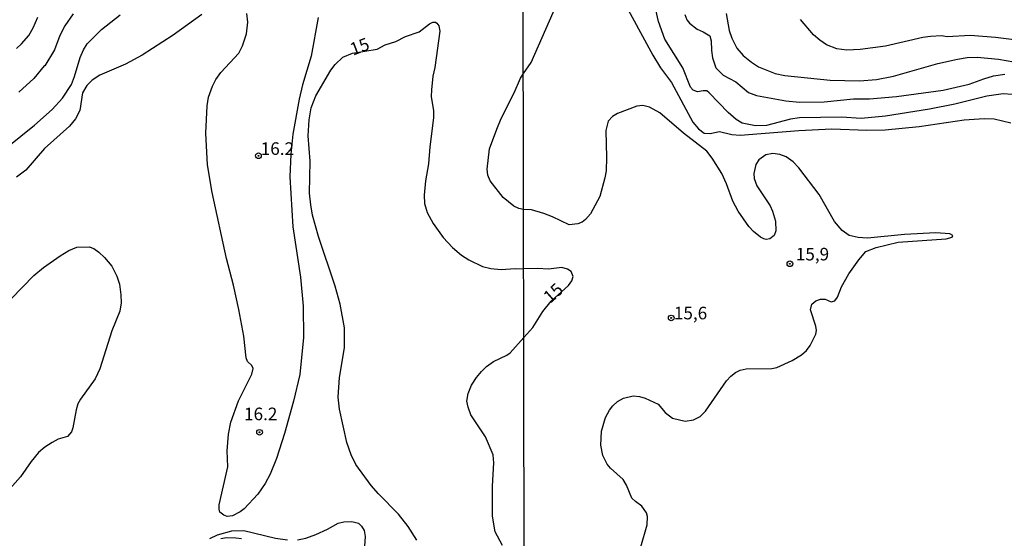
# Model space of a CAD drawing. Units: millimetres. Extents: x 178316 to 180733, y 1663188 to 1665966.
# Drawn here: x 179663 to 179859, y 1665499 to 1665602 of the extents above; entities that cross this region are included whole.
import ezdxf
from ezdxf.enums import TextEntityAlignment as Align

# ---------------------------------------------------------------- set-up
doc = ezdxf.new("R2010")
doc.units = ezdxf.units.MM
for name, color, linetype in [('IMAGEM', 7, 'Continuous'), ('V-CURVA_DE_NIVEL', 4, 'Continuous'), ('V-CURVA_MESTRA', 1, 'Continuous'), ('V-PONTO_DE_APARELHO', 4, 'Continuous'), ('V-TEXTO_DE_ALTIMETRIA', 2, 'Continuous'), ('X-LIMITE_1000', 7, 'Continuous')]:
    doc.layers.add(name, color=color, linetype=linetype)
picture_1 = doc.add_image_def('image1.jpg', size_in_pixel=(4025, 4628))

# ---------------------------------------------------------------- blocks, each defined once
blk = doc.blocks.new('805')
at = {"color": 0, "linetype": 'ByBlock', "lineweight": -2}
for radius in [0.562, 0.0806]:
    blk.add_circle((0, 0), radius, dxfattribs=at)

msp = doc.modelspace()

# ---------------------------------------------------------------- linework, layer by layer
at = {"layer": 'V-CURVA_DE_NIVEL'}
for points in [[(179763.11, 1665591.03), (179764.68, 1665593.21), (179769.77, 1665604.79), (179771.58, 1665609.86), (179771.83, 1665611.39), (179771.73, 1665612.5), (179771.3, 1665613.65), (179768.85, 1665617.4), (179768.4, 1665618.93), (179768.04, 1665621.57), (179768, 1665623.53), (179768.25, 1665631.37), (179768.66, 1665634.39), (179768.47, 1665635.76), (179767.89, 1665637.12), (179767.53, 1665637.5), (179766.62, 1665637.9), (179766.1, 1665638.31), (179765.64, 1665639.46), (179765.1, 1665640.12), (179763.02, 1665641.39)], [(179780.22, 1665610.58), (179788.85, 1665594.7), (179790.4, 1665592.18), (179792.57, 1665589.25), (179796.81, 1665581.34), (179797.92, 1665580), (179799.07, 1665579.17), (179800.26, 1665579.08), (179802.14, 1665579.49), (179804.61, 1665578.87), (179806.23, 1665578.74), (179817.94, 1665579.7), (179824.46, 1665580.02), (179831.44, 1665579.79), (179835.11, 1665579.85), (179841.88, 1665580.51), (179850.82, 1665581.81), (179854.78, 1665582.11), (179856.78, 1665582), (179860.06, 1665581.21)], [(179862.11, 1665586.73), (179858.57, 1665586.96), (179855.29, 1665586.54), (179848.95, 1665584.96), (179843.92, 1665583.96), (179835.15, 1665582.53), (179830.33, 1665582.09), (179826.37, 1665582.32), (179818.07, 1665582.24), (179818.07, 1665582.24), (179816.28, 1665581.94), (179811.47, 1665580.66), (179809.29, 1665580.62), (179806.65, 1665581.13), (179805.46, 1665581.85), (179803.82, 1665583.28), (179800.09, 1665587.2), (179799.58, 1665587.56), (179798.9, 1665587.6), (179797.75, 1665587.35), (179796.88, 1665587.73), (179796.38, 1665588.33), (179794.81, 1665592.18), (179791.23, 1665597.89), (179789.98, 1665601.38), (179788.78, 1665606.67)], [(179673.53, 1665602.89), (179671.87, 1665600.49), (179670.93, 1665598.61), (179669.83, 1665595.76), (179667.93, 1665592.53), (179667.78, 1665592.53), (179665.75, 1665590.06), (179662.75, 1665587.34)], [(179722.3, 1665602.19), (179720.92, 1665594.45), (179719.15, 1665588.75), (179718.53, 1665585.94), (179717.26, 1665578.96), (179716.85, 1665574.96), (179716.66, 1665570.5), (179717.22, 1665560.5), (179718.79, 1665550.54), (179719.3, 1665544.76), (179719.34, 1665538.55), (179718.62, 1665531.19), (179717.39, 1665525.87), (179715.58, 1665519.45), (179714.03, 1665514.47), (179712.71, 1665511.37), (179711.73, 1665509.45), (179710.3, 1665507.37), (179707.56, 1665504.45), (179706.8, 1665503.83), (179705.26, 1665503.07), (179704.2, 1665502.94), (179703.52, 1665503.17), (179702.73, 1665503.77), (179702.58, 1665504.35), (179702.58, 1665505.24), (179704.31, 1665512.77), (179704.22, 1665516), (179704.45, 1665519.28), (179704.94, 1665521.66), (179706.45, 1665525.91), (179709.09, 1665531.23), (179709.35, 1665532.34), (179709.09, 1665532.93), (179708.22, 1665533.74), (179707.96, 1665534.46), (179707.5, 1665538.76), (179706.5, 1665544.08), (179705.47, 1665548.91), (179704.03, 1665554.2), (179701.18, 1665567.35), (179700.28, 1665572.88), (179699.94, 1665579.13), (179700.24, 1665584.62), (179700.5, 1665586.32), (179701.26, 1665588.49), (179701.96, 1665589.85), (179702.94, 1665591.21), (179706.5, 1665595.1), (179707.26, 1665596.53), (179708.03, 1665598.91), (179708.28, 1665601.25), (179708.07, 1665602.95)], [(179795.23, 1665602.79), (179795.66, 1665601.72), (179796.15, 1665601.06), (179797.68, 1665599.83), (179798.9, 1665599.32), (179800.22, 1665598.49), (179800.5, 1665597.55), (179800.54, 1665595.59), (179800.75, 1665594.14), (179801.39, 1665592.18), (179802.86, 1665590.69), (179805.38, 1665589.39), (179807.93, 1665587.28), (179809.51, 1665586.66), (179815.3, 1665585.6), (179818.03, 1665585.34), (179822.92, 1665585.39), (179828.8, 1665586.01), (179831.95, 1665586.01), (179837.36, 1665586.47), (179846.65, 1665587.71), (179851.8, 1665588.88), (179854.7, 1665589.99), (179856.66, 1665590.54), (179858.87, 1665590.92)], [(179660.41, 1665576.39), (179665.83, 1665580.77), (179669.36, 1665583.87), (179671.44, 1665586.11), (179673.19, 1665588.83), (179673.81, 1665590.4), (179674.93, 1665594.23), (179675.61, 1665595.76), (179676.34, 1665596.91), (179679.16, 1665599.76), (179682.89, 1665602.72)], [(179699.12, 1665602.74), (179693.44, 1665598.65), (179687.31, 1665594.7), (179683.95, 1665592.87), (179678.85, 1665590.68), (179677.32, 1665589.68), (179676.25, 1665588.66), (179675.4, 1665587.17), (179674.85, 1665583.64), (179674.04, 1665581.98), (179672.85, 1665580.56), (179667.85, 1665576.09), (179664.11, 1665571.77), (179662.26, 1665570.41)], [(179662.3, 1665596.02), (179663.28, 1665596.95), (179664.72, 1665598.61), (179665.62, 1665600.1), (179666.55, 1665602.23)], [(179862.87, 1665597.48), (179857.04, 1665598.19), (179852.01, 1665598.57), (179847.41, 1665598.29), (179846.31, 1665598.51), (179844.13, 1665598.42), (179842.6, 1665598.19), (179835.15, 1665596.46), (179830.08, 1665595.8), (179827.48, 1665595.67), (179825.48, 1665595.91), (179825.48, 1665595.91), (179823.43, 1665596.76), (179822.07, 1665597.63), (179820.85, 1665598.74), (179818.23, 1665601.77)], [(179763.16, 1665564.01), (179762.18, 1665564.2), (179761.2, 1665564.62), (179759.12, 1665566.39), (179756.52, 1665569.69), (179756.01, 1665570.84), (179755.93, 1665572.03), (179756.39, 1665576.03), (179757.8, 1665579.94), (179758.69, 1665582.11), (179761.29, 1665587.17), (179762.56, 1665590.11), (179763.11, 1665591.03)], [(179786.46, 1665496.91), (179787.74, 1665501.29), (179787.83, 1665502.91), (179787.61, 1665503.64), (179786.7, 1665505), (179785.4, 1665505.89), (179784.71, 1665506.57), (179783.65, 1665509.13), (179782.99, 1665510.28), (179780.43, 1665512.56), (179779.77, 1665513.35), (179778.92, 1665515.05), (179778.5, 1665517.09), (179778.63, 1665519.86), (179779.45, 1665522.63), (179780.22, 1665524.04), (179780.92, 1665524.93), (179781.87, 1665525.8), (179783.04, 1665526.44), (179784.97, 1665526.89), (179786.21, 1665526.78), (179787.36, 1665526.48), (179789.92, 1665525.25), (179791.34, 1665523.59), (179792.77, 1665522.48), (179795.28, 1665521.91), (179796.94, 1665522.16), (179798.31, 1665522.84), (179799.37, 1665523.86), (179803.5, 1665529.87), (179804.39, 1665530.85), (179805.31, 1665531.53), (179806.23, 1665532.02), (179807.42, 1665532.32), (179812.53, 1665532.36), (179813.51, 1665532.53), (179816.58, 1665533.94), (179818.45, 1665535.09), (179819.43, 1665535.96), (179820.17, 1665536.9), (179821.32, 1665539.2), (179821.43, 1665539.88), (179821.32, 1665540.78), (179820.22, 1665544.01), (179820.49, 1665545.16), (179821.26, 1665545.84), (179822.24, 1665546.16), (179823.18, 1665546.12), (179824.37, 1665545.61), (179825.05, 1665545.8), (179825.58, 1665546.53), (179826.43, 1665548.61), (179827.84, 1665551.17), (179829.82, 1665553.98), (179831.22, 1665555.6), (179833.27, 1665556.45), (179837.66, 1665557.45), (179847.2, 1665558.17), (179848.44, 1665558.49), (179848.56, 1665558.81), (179847.93, 1665559.11), (179845.16, 1665559.32), (179838.94, 1665558.98), (179831.57, 1665558.3), (179829.74, 1665558.38), (179827.91, 1665558.81), (179826.52, 1665559.83), (179825.03, 1665561.56), (179821.98, 1665566.93), (179817.94, 1665572.29), (179816.75, 1665573.48), (179815.36, 1665574.44), (179814.11, 1665574.93), (179812.74, 1665575.12), (179811.34, 1665574.87), (179809.97, 1665573.87), (179809.38, 1665572.93), (179808.93, 1665571.14), (179809.01, 1665570.16), (179809.57, 1665568.67), (179812.19, 1665564.69), (179812.7, 1665563.65), (179813.3, 1665561.69), (179813.36, 1665559.73), (179813.02, 1665558.83), (179812.11, 1665558.15), (179811.42, 1665558.02), (179810.96, 1665558.15), (179810.27, 1665558.47), (179808.87, 1665559.6), (179807.99, 1665560.62), (179805.86, 1665563.67), (179804.75, 1665565.65), (179803.52, 1665569.1), (179802.58, 1665571.14), (179800.69, 1665574.21), (179799.62, 1665575.57), (179794.94, 1665579.19), (179790.23, 1665583.19), (179788.21, 1665584.36), (179786.85, 1665584.66), (179786.85, 1665584.66), (179785.7, 1665584.52), (179781.82, 1665583.04), (179780.84, 1665582.49), (179779.99, 1665581.54), (179779.52, 1665579.7), (179779.63, 1665574.3), (179779.56, 1665571.7), (179779.31, 1665570.29), (179778.29, 1665566.59), (179776.49, 1665563.09), (179775.48, 1665561.96), (179774.84, 1665561.49), (179773.94, 1665561.11), (179772.24, 1665560.96), (179768.92, 1665562.54), (179767.21, 1665563.18), (179764.74, 1665563.92), (179763.16, 1665564.01)], [(179702.94, 1665498.54), (179704.07, 1665498.77), (179705.9, 1665498.69), (179707.07, 1665498.52)]]:
    msp.add_lwpolyline(points, dxfattribs=at)
at = {"layer": 'V-CURVA_MESTRA'}
for points in [[(179803.44, 1665602.96), (179804.08, 1665599.55), (179804.59, 1665598.06), (179805.59, 1665596.1), (179806.86, 1665594.63), (179808.49, 1665593.25), (179809.89, 1665592.37), (179813.21, 1665591.05), (179813.21, 1665591.05), (179815.13, 1665590.63), (179824.16, 1665589.71), (179829.95, 1665589.56), (179833.36, 1665589.82), (179836.77, 1665590.48), (179845.54, 1665592.99), (179849.46, 1665593.91), (179851.42, 1665594.21), (179853.38, 1665594.25), (179857.64, 1665593.91), (179865.26, 1665592.55)], [(179741.91, 1665498.22), (179740.21, 1665500.94), (179738.27, 1665503.39), (179734.27, 1665507.4), (179732.81, 1665509.07), (179729.81, 1665513.24), (179728.83, 1665515.19), (179728, 1665517.62), (179726.55, 1665524.26), (179726.3, 1665526.64), (179726.3, 1665526.64), (179726.55, 1665530.59), (179727.53, 1665536.46), (179727.51, 1665540.42), (179726.7, 1665545.18), (179725.7, 1665548.72), (179722.38, 1665558.58), (179721.19, 1665562.88), (179720.81, 1665564.88), (179720.55, 1665567.22), (179720.68, 1665573.56), (179720.28, 1665578.66), (179720.51, 1665581.81), (179720.92, 1665584.19), (179721.83, 1665586.58), (179724.81, 1665591.68), (179725.68, 1665592.85), (179727.21, 1665594.3), (179729.09, 1665595.08), (179734.02, 1665595.89), (179735.6, 1665596.7), (179737.72, 1665597.4), (179739.68, 1665598.4), (179742.4, 1665599.29), (179744.46, 1665600.89), (179745.12, 1665601.21), (179745.61, 1665601.23), (179745.91, 1665601.06), (179746.31, 1665600.48), (179746.48, 1665599.47), (179745.5, 1665592.23), (179745.12, 1665590.53), (179744.84, 1665587.81), (179744.76, 1665586.45), (179745.23, 1665583.6), (179745.21, 1665582.24), (179744.5, 1665576.45), (179744.27, 1665573.05), (179743.61, 1665569.65), (179743.38, 1665566.84), (179743.46, 1665565.14), (179743.97, 1665563.39), (179745.14, 1665561.18), (179747.14, 1665558.39), (179749.04, 1665556.41), (179750.82, 1665554.9), (179752.25, 1665553.95), (179754.95, 1665552.67), (179756.65, 1665552.22), (179758.69, 1665552.05), (179761.5, 1665552.26), (179763.19, 1665552.17)], [(179661.21, 1665546.2), (179665.74, 1665550.88), (179667.65, 1665552.45), (179670.98, 1665554.78), (179672.72, 1665555.84), (179674.3, 1665556.48), (179676.72, 1665556.56), (179677.66, 1665556.22), (179678.68, 1665555.5), (179679.78, 1665554.44), (179679.78, 1665554.44), (179681.27, 1665552.71), (179682.27, 1665550.71), (179682.78, 1665549.1), (179683.05, 1665547.01), (179683.08, 1665545.4), (179682.82, 1665543.78), (179681.27, 1665539.82), (179678.89, 1665532.3), (179677.95, 1665530.3), (179674.99, 1665526.25), (179674.51, 1665525.32), (179674.14, 1665524.13), (179673.51, 1665520.55), (179673.21, 1665519.75), (179672.44, 1665518.83), (179670.59, 1665518.28), (179669.36, 1665517.64), (179667.91, 1665516.73), (179666.68, 1665515.62), (179665.17, 1665513.89), (179663.07, 1665510.83), (179659.34, 1665506.64)], [(179763.21, 1665538.55), (179764.98, 1665540.5), (179767, 1665543.69), (179768.66, 1665545.75), (179772.09, 1665548.84), (179772.75, 1665549.76), (179773, 1665550.66), (179772.6, 1665551.64), (179771.9, 1665552.12), (179770.75, 1665552.44), (179768.11, 1665552.1), (179765.89, 1665552.25), (179763.19, 1665552.17)], [(179758.95, 1665497.12), (179757.52, 1665499.84), (179756.99, 1665502.99), (179756.99, 1665508.94), (179757.25, 1665513.62), (179757.12, 1665515.19), (179755.57, 1665518.77), (179752.67, 1665523.11), (179752.1, 1665524.68), (179751.87, 1665525.83), (179752.1, 1665527.4), (179752.8, 1665529.02), (179753.78, 1665530.59), (179754.76, 1665531.78), (179755.8, 1665532.78), (179757.16, 1665533.76), (179759.8, 1665535.02), (179760.48, 1665535.49), (179763.21, 1665538.55)], [(179718.2, 1665498.3), (179719.81, 1665498.64), (179721.85, 1665499.32), (179724.17, 1665500.39), (179726.25, 1665501.58), (179727.39, 1665501.88), (179729, 1665501.94), (179730.32, 1665501.6), (179730.91, 1665501.02), (179731.45, 1665500.14), (179731.61, 1665498.94), (179731.47, 1665496.09)], [(179700.71, 1665498.54), (179702.24, 1665499.28), (179705.09, 1665500.05), (179707.52, 1665500.11), (179713.82, 1665498.62), (179716.2, 1665498.3)]]:
    msp.add_lwpolyline(points, dxfattribs=at)
at = {"layer": 'X-LIMITE_1000'}
msp.add_line((179767.53, 1663191.2), (179762.43, 1665962.64), dxfattribs=at)

# ---------------------------------------------------------------- block references
at = {"layer": 'V-PONTO_DE_APARELHO', "xscale": 0.9999977894364621, "yscale": 0.9999977894364621, "zscale": 0.9999977894364621, "rotation": 345}
for p in [(179710.41, 1665574.67), (179710.63, 1665519.67)]:
    msp.add_blockref('805', p, dxfattribs=at)
at = {"layer": 'V-PONTO_DE_APARELHO', "xscale": 0.999998301267624, "yscale": 0.999998301267624, "zscale": 0.999998301267624}
for p in [(179816.13, 1665553.18), (179792.52, 1665542.41)]:
    msp.add_blockref('805', p, dxfattribs=at)

# ---------------------------------------------------------------- texts
at = {"layer": 'V-TEXTO_DE_ALTIMETRIA'}
for rotation, p in [(21, (179729.5, 1665593.83)), (42, (179768.98, 1665544.61))]:
    msp.add_text('15', height=2.5, rotation=rotation, dxfattribs=at).set_placement(p, align=Align.BOTTOM_LEFT)
for s, p in [('16.2', (179710.87, 1665574.06)), ('15,9', (179817.31, 1665553.07)), ('15,6', (179793.05, 1665541.35)), ('16.2', (179707.55, 1665521.29))]:
    msp.add_text(s, height=2.5, dxfattribs=at).set_placement(p, align=Align.BOTTOM_LEFT)

# ---------------------------------------------------------------- referenced raster images: frames only (the image files are external)
at = {"layer": 'IMAGEM'}
image = msp.add_image(picture_1, insert=(178316.32, 1663188), size_in_units=(2416.35, 2778.36), dxfattribs=at)
image.dxf.flags = 7

doc.saveas('drawing.dxf')
